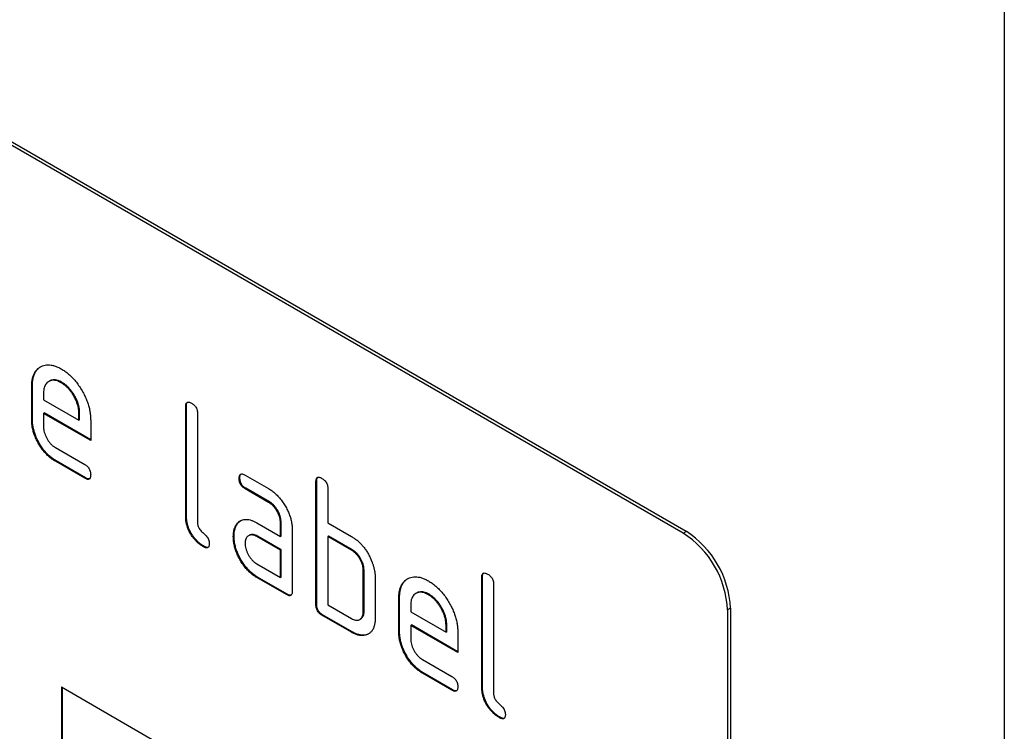
# Model space of a CAD drawing. Units: millimetres. Extents: x -649 to 1080, y -414 to 789.
# Drawn here: x -593 to -546, y -213 to -179 of the extents above; entities that cross this region are included whole.
import ezdxf

# ---------------------------------------------------------------- set-up
doc = ezdxf.new("R2010")
doc.units = ezdxf.units.MM
doc.layers.add('132492', color=7, linetype='Continuous')

# ---------------------------------------------------------------- blocks, each defined once
blk = doc.blocks.new('1037742-M_002_ISO_view')
for p, q in [((-352.324, -412.593), (-352.324, -702.873)), ((-367.668, -492.493), (-432.722, -454.938)), ((-367.527, -492.411), (-432.58, -454.856)), ((-397.932, -485.235), (-397.967, -485.256)), ((-397.336, -485.294), (-397.371, -485.314)), ((-398.745, -485.453), (-398.781, -485.473)), ((-398.781, -487.106), (-398.781, -485.473)), ((-398.745, -487.086), (-398.745, -485.453)), ((-398.215, -485.801), (-398.215, -486.126)), ((-398.215, -486.126), (-396.527, -487.101)), ((-398.18, -486.759), (-398.215, -486.78)), ((-398.215, -486.78), (-398.215, -487.433)), ((-395.965, -488.079), (-398.215, -486.78)), ((-395.965, -488.038), (-398.18, -486.759)), ((-396.491, -486.755), (-396.527, -486.776)), ((-396.527, -487.101), (-396.527, -486.776)), ((-396.491, -487.081), (-396.491, -486.755)), ((-391.391, -486.432), (-391.427, -486.452)), ((-391.427, -491.678), (-391.427, -486.452)), ((-391.391, -491.658), (-391.391, -486.432)), ((-390.861, -486.779), (-390.861, -492.005)), ((-398.745, -487.086), (-398.781, -487.106)), ((-396.491, -487.081), (-396.527, -487.101)), ((-395.965, -487.099), (-395.965, -488.079)), ((-397.652, -488.411), (-396.246, -489.223)), ((-397.616, -489.044), (-397.652, -489.064)), ((-396.246, -489.876), (-397.652, -489.064)), ((-396.211, -489.855), (-397.616, -489.044)), ((-396.211, -489.855), (-396.246, -489.876)), ((-388.836, -489.867), (-388.871, -489.888)), ((-388.589, -489.723), (-387.464, -490.373)), ((-385.169, -490.024), (-385.204, -490.045)), ((-385.204, -495.924), (-385.204, -490.045)), ((-385.169, -495.903), (-385.169, -490.024)), ((-388.554, -490.356), (-388.589, -490.377)), ((-387.464, -491.026), (-388.589, -490.377)), ((-387.429, -491.006), (-388.554, -490.356)), ((-384.638, -490.371), (-384.638, -492.004)), ((-387.429, -491.006), (-387.464, -491.026)), ((-391.391, -491.658), (-391.427, -491.678)), ((-388.967, -492.073), (-389.002, -492.094)), ((-388.026, -492.008), (-386.901, -492.658)), ((-386.866, -491.984), (-386.901, -492.004)), ((-386.901, -492.658), (-386.901, -492.004)), ((-386.866, -492.637), (-386.866, -491.984)), ((-386.336, -492.331), (-386.336, -495.271)), ((-384.638, -492.004), (-383.507, -492.657)), ((-367.668, -492.493), (-367.527, -492.411)), ((-389.116, -492.645), (-389.151, -492.665)), ((-388.391, -492.602), (-388.426, -492.623)), ((-387.991, -492.641), (-388.026, -492.661)), ((-386.901, -493.311), (-388.026, -492.661)), ((-386.866, -493.291), (-387.991, -492.641)), ((-386.866, -492.637), (-386.901, -492.658)), ((-384.603, -492.637), (-384.638, -492.658)), ((-384.638, -492.658), (-384.638, -495.924)), ((-383.507, -493.311), (-384.638, -492.658)), ((-383.472, -493.29), (-384.603, -492.637)), ((-390.544, -493.127), (-390.579, -493.147)), ((-386.866, -493.291), (-386.901, -493.311)), ((-386.901, -494.617), (-386.901, -493.311)), ((-386.866, -494.597), (-386.866, -493.291)), ((-383.472, -493.29), (-383.507, -493.311)), ((-388.026, -493.968), (-386.901, -494.617)), ((-382.906, -494.27), (-382.941, -494.29)), ((-382.941, -496.25), (-382.941, -494.29)), ((-382.906, -496.23), (-382.906, -494.27)), ((-387.991, -494.601), (-388.026, -494.621)), ((-386.618, -495.434), (-388.026, -494.621)), ((-386.583, -495.414), (-387.991, -494.601)), ((-386.866, -494.597), (-386.901, -494.617)), ((-382.376, -494.617), (-382.376, -496.577)), ((-377.249, -494.596), (-377.285, -494.617)), ((-377.285, -499.842), (-377.285, -494.617)), ((-377.249, -499.822), (-377.249, -494.596)), ((-376.719, -494.943), (-376.719, -500.169)), ((-386.583, -495.414), (-386.618, -495.434)), ((-381.209, -495.576), (-381.244, -495.597)), ((-381.244, -497.23), (-381.244, -495.597)), ((-381.209, -497.209), (-381.209, -495.576)), ((-380.395, -495.359), (-380.431, -495.379)), ((-379.8, -495.417), (-379.835, -495.438)), ((-385.169, -495.903), (-385.204, -495.924)), ((-384.638, -495.924), (-383.507, -496.577)), ((-380.679, -495.925), (-380.679, -496.25)), ((-365.405, -496.085), (-365.547, -496.167)), ((-365.547, -496.167), (-365.547, -529.645)), ((-365.405, -496.085), (-365.405, -529.563)), ((-384.886, -496.393), (-384.921, -496.414)), ((-383.507, -497.23), (-384.921, -496.414)), ((-383.472, -497.21), (-384.886, -496.393)), ((-383.107, -496.619), (-383.072, -496.598)), ((-382.906, -496.23), (-382.941, -496.25)), ((-380.679, -496.25), (-378.99, -497.225)), ((-380.643, -496.883), (-380.679, -496.903)), ((-380.679, -496.903), (-380.679, -497.556)), ((-378.429, -498.202), (-380.679, -496.903)), ((-378.429, -498.161), (-380.643, -496.883)), ((-378.955, -496.879), (-378.99, -496.899)), ((-378.99, -497.225), (-378.99, -496.899)), ((-378.955, -497.204), (-378.955, -496.879)), ((-383.472, -497.21), (-383.507, -497.23)), ((-381.209, -497.209), (-381.244, -497.23)), ((-378.955, -497.204), (-378.99, -497.225)), ((-378.429, -497.222), (-378.429, -498.202)), ((-380.116, -498.535), (-378.71, -499.346)), ((-380.08, -499.168), (-380.116, -499.188)), ((-378.71, -499.999), (-380.116, -499.188)), ((-378.675, -499.979), (-380.08, -499.168)), ((-397.366, -499.844), (-367.668, -516.989)), ((-397.366, -499.844), (-397.366, -509.643)), ((-397.331, -499.865), (-397.331, -509.622)), ((-377.249, -499.822), (-377.285, -499.842)), ((-378.675, -499.979), (-378.71, -499.999)), ((-376.402, -501.291), (-376.437, -501.311))]:
    blk.add_line(p, q)
for centre, start, end in [((-370.004, -496.291), 2.5634, 57.4366), ((-370.146, -496.373), 2.5633, 57.4367)]:
    blk.add_arc(centre, 4.604, start, end)
for points, knots in [([(-398.781, -485.473), (-398.779, -485.406), (-398.776, -485.271), (-398.743, -485.087), (-398.69, -484.921), (-398.613, -484.781), (-398.517, -484.662), (-398.402, -484.572), (-398.277, -484.507), (-398.143, -484.466), (-398.002, -484.453), (-397.852, -484.465), (-397.696, -484.502), (-397.534, -484.565), (-397.426, -484.624), (-397.371, -484.654)], [0, 0, 0, 0, 0.0800049, 0.1599933, 0.239999, 0.3199873, 0.3999763, 0.4799738, 0.5599796, 0.6333171, 0.7066493, 0.7799889, 0.8533179, 0.926659, 1, 1, 1, 1]), ([(-398.745, -485.453), (-398.744, -485.385), (-398.74, -485.25), (-398.708, -485.067), (-398.655, -484.901), (-398.578, -484.76), (-398.481, -484.643), (-398.397, -484.572), (-398.343, -484.545), (-398.332, -484.539)], [0, 0, 0, 0, 0.160047, 0.32006, 0.480109, 0.640122, 0.800137, 0.960169, 1, 1, 1, 1]), ([(-397.371, -484.654), (-397.312, -484.69), (-397.193, -484.762), (-397.018, -484.901), (-396.847, -485.059), (-396.686, -485.241), (-396.536, -485.438), (-396.401, -485.65), (-396.281, -485.864), (-396.182, -486.079), (-396.1, -486.289), (-396.038, -486.5), (-395.994, -486.707), (-395.969, -486.908), (-395.966, -487.035), (-395.965, -487.099)], [0, 0, 0, 0, 0.080005, 0.1599943, 0.2400042, 0.3199929, 0.3999656, 0.479973, 0.5599772, 0.6333179, 0.7066354, 0.7799944, 0.8533068, 0.9266598, 1, 1, 1, 1]), ([(-397.371, -485.314), (-397.413, -485.292), (-397.495, -485.249), (-397.617, -485.207), (-397.733, -485.193), (-397.841, -485.202), (-397.937, -485.236), (-398.022, -485.288), (-398.093, -485.358), (-398.149, -485.445), (-398.189, -485.549), (-398.21, -485.67), (-398.213, -485.757), (-398.215, -485.801)], [0, 0, 0, 0, 0.0934015, 0.1865267, 0.2800118, 0.3733049, 0.4666071, 0.5600246, 0.6479724, 0.7359858, 0.8241107, 0.9119331, 1, 1, 1, 1]), ([(-397.336, -485.294), (-397.377, -485.272), (-397.46, -485.229), (-397.582, -485.187), (-397.697, -485.172), (-397.805, -485.182), (-397.882, -485.206), (-397.92, -485.231), (-397.93, -485.237)], [0, 0, 0, 0, 0.1870334, 0.3735134, 0.560714, 0.7475303, 0.9343647, 1, 1, 1, 1]), ([(-396.527, -486.776), (-396.529, -486.727), (-396.532, -486.63), (-396.557, -486.475), (-396.602, -486.315), (-396.664, -486.154), (-396.742, -485.998), (-396.83, -485.849), (-396.926, -485.712), (-397.029, -485.589), (-397.139, -485.479), (-397.255, -485.388), (-397.333, -485.339), (-397.371, -485.314)], [0, 0, 0, 0, 0.093386, 0.186546, 0.280003, 0.373308, 0.466611, 0.560029, 0.64797, 0.735985, 0.824122, 0.911926, 1, 1, 1, 1]), ([(-396.491, -486.755), (-396.493, -486.707), (-396.497, -486.609), (-396.521, -486.454), (-396.567, -486.294), (-396.629, -486.134), (-396.707, -485.977), (-396.794, -485.829), (-396.89, -485.691), (-396.994, -485.568), (-397.104, -485.458), (-397.219, -485.367), (-397.297, -485.318), (-397.336, -485.294)], [0, 0, 0, 0, 0.093386, 0.186546, 0.280003, 0.373308, 0.466611, 0.560029, 0.64797, 0.735985, 0.824122, 0.911926, 1, 1, 1, 1]), ([(-391.427, -486.452), (-391.426, -486.428), (-391.424, -486.38), (-391.411, -486.314), (-391.382, -486.264), (-391.337, -486.234), (-391.277, -486.234), (-391.211, -486.252), (-391.166, -486.277), (-391.144, -486.289)], [0, 0, 0, 0, 0.140104, 0.280153, 0.42014, 0.56001, 0.706478, 0.853243, 1, 1, 1, 1]), ([(-391.391, -486.432), (-391.39, -486.408), (-391.389, -486.359), (-391.375, -486.295), (-391.355, -486.253), (-391.336, -486.241), (-391.331, -486.239)], [0, 0, 0, 0, 0.304506, 0.608892, 0.913143, 1, 1, 1, 1]), ([(-391.144, -486.289), (-391.122, -486.302), (-391.079, -486.327), (-391.017, -486.382), (-390.958, -486.447), (-390.91, -486.528), (-390.879, -486.615), (-390.862, -486.7), (-390.861, -486.753), (-390.861, -486.779)], [0, 0, 0, 0, 0.140146, 0.280224, 0.419912, 0.560288, 0.706381, 0.853225, 1, 1, 1, 1]), ([(-397.652, -489.064), (-397.707, -489.03), (-397.818, -488.962), (-397.982, -488.828), (-398.138, -488.67), (-398.283, -488.491), (-398.414, -488.296), (-398.527, -488.095), (-398.622, -487.89), (-398.694, -487.687), (-398.746, -487.486), (-398.776, -487.29), (-398.779, -487.168), (-398.781, -487.106)], [0, 0, 0, 0, 0.093329, 0.18668, 0.28003, 0.373314, 0.466632, 0.559982, 0.648003, 0.735962, 0.823962, 0.911992, 1, 1, 1, 1]), ([(-397.616, -489.044), (-397.672, -489.01), (-397.783, -488.941), (-397.946, -488.808), (-398.103, -488.65), (-398.248, -488.471), (-398.379, -488.276), (-398.492, -488.074), (-398.586, -487.87), (-398.659, -487.667), (-398.711, -487.466), (-398.74, -487.27), (-398.744, -487.147), (-398.745, -487.086)], [0, 0, 0, 0, 0.093329, 0.18668, 0.28003, 0.373314, 0.466632, 0.559982, 0.648003, 0.735962, 0.823962, 0.911992, 1, 1, 1, 1]), ([(-398.215, -487.433), (-398.213, -487.472), (-398.211, -487.55), (-398.184, -487.677), (-398.141, -487.806), (-398.083, -487.933), (-398.013, -488.054), (-397.933, -488.167), (-397.844, -488.266), (-397.749, -488.35), (-397.684, -488.391), (-397.652, -488.411)], [0, 0, 0, 0, 0.1120358, 0.2239323, 0.3360051, 0.4479515, 0.5600418, 0.6699564, 0.7800798, 0.8899515, 1, 1, 1, 1]), ([(-396.246, -489.223), (-396.225, -489.235), (-396.182, -489.261), (-396.119, -489.315), (-396.061, -489.381), (-396.013, -489.461), (-395.983, -489.548), (-395.966, -489.633), (-395.965, -489.686), (-395.965, -489.712)], [0, 0, 0, 0, 0.1401243, 0.2802119, 0.4199289, 0.5602685, 0.7063885, 0.853224, 1, 1, 1, 1]), ([(-395.965, -489.712), (-395.965, -489.736), (-395.966, -489.785), (-395.981, -489.849), (-396.008, -489.901), (-396.055, -489.929), (-396.113, -489.932), (-396.179, -489.91), (-396.224, -489.887), (-396.246, -489.876)], [0, 0, 0, 0, 0.140112, 0.280177, 0.420096, 0.55992, 0.706591, 0.85323, 1, 1, 1, 1]), ([(-396.023, -489.904), (-396.041, -489.907), (-396.078, -489.913), (-396.144, -489.89), (-396.189, -489.867), (-396.211, -489.855)], [0, 0, 0, 0, 0.322053, 0.660876, 1, 1, 1, 1]), ([(-388.871, -489.888), (-388.871, -489.863), (-388.87, -489.814), (-388.854, -489.751), (-388.828, -489.698), (-388.782, -489.669), (-388.722, -489.668), (-388.657, -489.686), (-388.612, -489.711), (-388.589, -489.723)], [0, 0, 0, 0, 0.140146, 0.280216, 0.419925, 0.560252, 0.706418, 0.853239, 1, 1, 1, 1]), ([(-388.589, -490.377), (-388.611, -490.363), (-388.653, -490.336), (-388.717, -490.285), (-388.774, -490.217), (-388.823, -490.138), (-388.853, -490.051), (-388.87, -489.966), (-388.871, -489.914), (-388.871, -489.888)], [0, 0, 0, 0, 0.140096, 0.280145, 0.420163, 0.559993, 0.706482, 0.853242, 1, 1, 1, 1]), ([(-388.836, -489.867), (-388.835, -489.842), (-388.835, -489.793), (-388.818, -489.732), (-388.801, -489.687), (-388.781, -489.676), (-388.777, -489.674)], [0, 0, 0, 0, 0.305812, 0.611459, 0.916319, 1, 1, 1, 1]), ([(-388.554, -490.356), (-388.575, -490.343), (-388.618, -490.316), (-388.681, -490.265), (-388.739, -490.197), (-388.787, -490.117), (-388.817, -490.031), (-388.834, -489.946), (-388.835, -489.893), (-388.836, -489.867)], [0, 0, 0, 0, 0.140096, 0.280145, 0.420163, 0.559993, 0.706482, 0.853242, 1, 1, 1, 1]), ([(-385.204, -490.045), (-385.203, -490.021), (-385.201, -489.972), (-385.188, -489.907), (-385.159, -489.856), (-385.114, -489.826), (-385.054, -489.826), (-384.989, -489.844), (-384.944, -489.869), (-384.921, -489.881)], [0, 0, 0, 0, 0.140104, 0.280153, 0.42014, 0.56001, 0.706478, 0.853243, 1, 1, 1, 1]), ([(-385.169, -490.024), (-385.168, -490), (-385.166, -489.952), (-385.152, -489.887), (-385.133, -489.845), (-385.113, -489.834), (-385.109, -489.831)], [0, 0, 0, 0, 0.304506, 0.608892, 0.913143, 1, 1, 1, 1]), ([(-384.921, -489.881), (-384.9, -489.894), (-384.857, -489.92), (-384.794, -489.974), (-384.735, -490.039), (-384.687, -490.12), (-384.657, -490.207), (-384.64, -490.293), (-384.639, -490.345), (-384.638, -490.371)], [0, 0, 0, 0, 0.140146, 0.280224, 0.419912, 0.560288, 0.706381, 0.853225, 1, 1, 1, 1]), ([(-387.464, -490.373), (-387.409, -490.407), (-387.298, -490.475), (-387.135, -490.611), (-386.979, -490.768), (-386.833, -490.946), (-386.704, -491.142), (-386.59, -491.343), (-386.496, -491.547), (-386.422, -491.75), (-386.372, -491.951), (-386.34, -492.147), (-386.337, -492.27), (-386.336, -492.331)], [0, 0, 0, 0, 0.093349, 0.186668, 0.279953, 0.373309, 0.466655, 0.559978, 0.647953, 0.735998, 0.823993, 0.911975, 1, 1, 1, 1]), ([(-386.866, -491.984), (-386.867, -491.945), (-386.871, -491.866), (-386.894, -491.74), (-386.936, -491.611), (-386.994, -491.483), (-387.065, -491.361), (-387.146, -491.249), (-387.235, -491.149), (-387.331, -491.067), (-387.396, -491.026), (-387.429, -491.006)], [0, 0, 0, 0, 0.112021, 0.223975, 0.335978, 0.44801, 0.559975, 0.670025, 0.780017, 0.889973, 1, 1, 1, 1]), ([(-386.901, -492.004), (-386.903, -491.965), (-386.906, -491.887), (-386.929, -491.761), (-386.972, -491.631), (-387.03, -491.503), (-387.101, -491.382), (-387.181, -491.269), (-387.27, -491.169), (-387.367, -491.088), (-387.432, -491.047), (-387.464, -491.026)], [0, 0, 0, 0, 0.112021, 0.223975, 0.335978, 0.44801, 0.559975, 0.670025, 0.780017, 0.889973, 1, 1, 1, 1]), ([(-390.579, -493.147), (-390.622, -493.121), (-390.706, -493.069), (-390.831, -492.973), (-390.951, -492.858), (-391.065, -492.727), (-391.168, -492.581), (-391.254, -492.427), (-391.323, -492.271), (-391.373, -492.117), (-391.406, -491.965), (-391.421, -491.819), (-391.425, -491.725), (-391.427, -491.678)], [0, 0, 0, 0, 0.093386, 0.186542, 0.279982, 0.373286, 0.466611, 0.559988, 0.647979, 0.736021, 0.824072, 0.911975, 1, 1, 1, 1]), ([(-390.544, -493.127), (-390.586, -493.101), (-390.67, -493.049), (-390.796, -492.953), (-390.916, -492.837), (-391.03, -492.707), (-391.132, -492.561), (-391.219, -492.407), (-391.287, -492.251), (-391.337, -492.096), (-391.37, -491.944), (-391.386, -491.798), (-391.39, -491.705), (-391.391, -491.658)], [0, 0, 0, 0, 0.093386, 0.186542, 0.279982, 0.373286, 0.466611, 0.559988, 0.647979, 0.736021, 0.824072, 0.911975, 1, 1, 1, 1]), ([(-389.002, -492.094), (-388.979, -492.063), (-388.933, -492.002), (-388.851, -491.928), (-388.756, -491.875), (-388.651, -491.843), (-388.535, -491.835), (-388.413, -491.85), (-388.286, -491.883), (-388.157, -491.937), (-388.07, -491.985), (-388.026, -492.008)], [0, 0, 0, 0, 0.1120118, 0.2239868, 0.3359967, 0.4480145, 0.5599778, 0.669998, 0.7800154, 0.8899815, 1, 1, 1, 1]), ([(-388.967, -492.073), (-388.944, -492.043), (-388.898, -491.983), (-388.832, -491.919), (-388.786, -491.895), (-388.772, -491.888)], [0, 0, 0, 0, 0.408861, 0.817587, 1, 1, 1, 1]), ([(-390.861, -492.005), (-390.86, -492.026), (-390.859, -492.069), (-390.842, -492.139), (-390.816, -492.21), (-390.772, -492.285), (-390.718, -492.362), (-390.65, -492.432), (-390.579, -492.494), (-390.509, -492.557), (-390.441, -492.627), (-390.381, -492.709), (-390.331, -492.801), (-390.302, -492.897), (-390.299, -492.954), (-390.298, -492.983)], [0, 0, 0, 0, 0.062524, 0.125126, 0.187468, 0.250178, 0.333336, 0.416747, 0.500143, 0.583541, 0.66692, 0.750189, 0.83344, 0.916823, 1, 1, 1, 1]), ([(-389.151, -492.665), (-389.15, -492.623), (-389.149, -492.538), (-389.133, -492.42), (-389.104, -492.305), (-389.064, -492.192), (-389.023, -492.126), (-389.002, -492.094)], [0, 0, 0, 0, 0.186805, 0.373166, 0.56015, 0.779943, 1, 1, 1, 1]), ([(-389.116, -492.645), (-389.115, -492.603), (-389.113, -492.518), (-389.098, -492.4), (-389.069, -492.284), (-389.029, -492.171), (-388.988, -492.106), (-388.967, -492.073)], [0, 0, 0, 0, 0.186805, 0.373166, 0.56015, 0.779943, 1, 1, 1, 1]), ([(-388.026, -494.621), (-388.082, -494.587), (-388.192, -494.519), (-388.356, -494.385), (-388.512, -494.227), (-388.656, -494.048), (-388.788, -493.854), (-388.898, -493.652), (-388.994, -493.448), (-389.065, -493.245), (-389.117, -493.044), (-389.146, -492.849), (-389.15, -492.726), (-389.151, -492.665)], [0, 0, 0, 0, 0.09333, 0.186681, 0.28002, 0.373316, 0.466631, 0.559976, 0.647969, 0.735969, 0.823963, 0.911991, 1, 1, 1, 1]), ([(-387.991, -494.601), (-388.046, -494.567), (-388.157, -494.498), (-388.32, -494.365), (-388.476, -494.207), (-388.621, -494.028), (-388.752, -493.834), (-388.863, -493.631), (-388.959, -493.428), (-389.029, -493.225), (-389.082, -493.024), (-389.111, -492.829), (-389.114, -492.706), (-389.116, -492.645)], [0, 0, 0, 0, 0.09333, 0.186681, 0.28002, 0.373316, 0.466631, 0.559976, 0.647969, 0.735969, 0.823963, 0.911991, 1, 1, 1, 1]), ([(-388.026, -492.661), (-388.059, -492.644), (-388.126, -492.609), (-388.223, -492.583), (-388.313, -492.581), (-388.393, -492.602), (-388.463, -492.643), (-388.52, -492.704), (-388.561, -492.783), (-388.585, -492.879), (-388.588, -492.953), (-388.589, -492.99)], [0, 0, 0, 0, 0.112032, 0.223949, 0.335998, 0.447967, 0.560034, 0.669961, 0.780076, 0.889943, 1, 1, 1, 1]), ([(-387.991, -492.641), (-388.024, -492.624), (-388.09, -492.589), (-388.187, -492.562), (-388.277, -492.562), (-388.345, -492.576), (-388.378, -492.598), (-388.389, -492.605)], [0, 0, 0, 0, 0.2237146, 0.4471989, 0.6709488, 0.8945365, 1, 1, 1, 1]), ([(-383.507, -492.657), (-383.463, -492.685), (-383.374, -492.739), (-383.241, -492.837), (-383.113, -492.952), (-382.988, -493.081), (-382.873, -493.223), (-382.768, -493.377), (-382.675, -493.538), (-382.595, -493.704), (-382.549, -493.817), (-382.526, -493.873)], [0, 0, 0, 0, 0.112014, 0.223992, 0.335988, 0.448029, 0.55997, 0.670008, 0.780005, 0.889992, 1, 1, 1, 1]), ([(-390.298, -492.983), (-390.298, -493.008), (-390.299, -493.057), (-390.314, -493.12), (-390.341, -493.172), (-390.388, -493.2), (-390.446, -493.204), (-390.513, -493.182), (-390.557, -493.159), (-390.579, -493.147)], [0, 0, 0, 0, 0.140112, 0.280177, 0.420096, 0.55992, 0.706591, 0.85323, 1, 1, 1, 1]), ([(-390.356, -493.176), (-390.374, -493.178), (-390.411, -493.184), (-390.477, -493.161), (-390.522, -493.138), (-390.544, -493.127)], [0, 0, 0, 0, 0.322053, 0.660876, 1, 1, 1, 1]), ([(-388.589, -492.99), (-388.588, -493.029), (-388.585, -493.107), (-388.559, -493.234), (-388.515, -493.362), (-388.457, -493.489), (-388.388, -493.611), (-388.307, -493.723), (-388.219, -493.822), (-388.124, -493.907), (-388.059, -493.948), (-388.026, -493.968)], [0, 0, 0, 0, 0.112036, 0.223932, 0.336005, 0.447951, 0.560042, 0.669956, 0.78008, 0.889952, 1, 1, 1, 1]), ([(-382.941, -494.29), (-382.943, -494.251), (-382.946, -494.172), (-382.969, -494.046), (-383.012, -493.916), (-383.071, -493.788), (-383.142, -493.666), (-383.223, -493.553), (-383.313, -493.454), (-383.409, -493.373), (-383.474, -493.331), (-383.507, -493.311)], [0, 0, 0, 0, 0.1120198, 0.2239729, 0.3359773, 0.4480002, 0.5599818, 0.6700102, 0.7800234, 0.8899746, 1, 1, 1, 1]), ([(-382.906, -494.27), (-382.908, -494.231), (-382.911, -494.152), (-382.934, -494.025), (-382.977, -493.896), (-383.035, -493.768), (-383.106, -493.646), (-383.188, -493.533), (-383.277, -493.433), (-383.374, -493.352), (-383.439, -493.311), (-383.472, -493.29)], [0, 0, 0, 0, 0.1120198, 0.2239729, 0.3359773, 0.4480002, 0.5599818, 0.6700102, 0.7800234, 0.8899746, 1, 1, 1, 1]), ([(-382.526, -493.873), (-382.509, -493.921), (-382.474, -494.016), (-382.433, -494.16), (-382.401, -494.309), (-382.379, -494.464), (-382.377, -494.566), (-382.376, -494.617)], [0, 0, 0, 0, 0.1867628, 0.3731968, 0.5601344, 0.779945, 1, 1, 1, 1]), ([(-381.244, -495.597), (-381.243, -495.529), (-381.24, -495.394), (-381.207, -495.21), (-381.154, -495.045), (-381.077, -494.904), (-380.981, -494.786), (-380.866, -494.696), (-380.74, -494.631), (-380.607, -494.589), (-380.466, -494.576), (-380.316, -494.588), (-380.159, -494.625), (-379.998, -494.688), (-379.89, -494.748), (-379.835, -494.777)], [0, 0, 0, 0, 0.080005, 0.159993, 0.239999, 0.319987, 0.399976, 0.479974, 0.55998, 0.633317, 0.706649, 0.779989, 0.853318, 0.926659, 1, 1, 1, 1]), ([(-381.209, -495.576), (-381.207, -495.509), (-381.204, -495.374), (-381.172, -495.19), (-381.119, -495.025), (-381.042, -494.883), (-380.945, -494.767), (-380.861, -494.695), (-380.807, -494.668), (-380.796, -494.663)], [0, 0, 0, 0, 0.160047, 0.32006, 0.480109, 0.640122, 0.800137, 0.960169, 1, 1, 1, 1]), ([(-379.835, -494.777), (-379.776, -494.813), (-379.657, -494.885), (-379.482, -495.024), (-379.311, -495.183), (-379.15, -495.364), (-378.999, -495.561), (-378.865, -495.774), (-378.745, -495.988), (-378.646, -496.202), (-378.564, -496.413), (-378.502, -496.623), (-378.458, -496.83), (-378.433, -497.031), (-378.43, -497.159), (-378.429, -497.222)], [0, 0, 0, 0, 0.080005, 0.159994, 0.240004, 0.319993, 0.399966, 0.479973, 0.559977, 0.633318, 0.706635, 0.779994, 0.853307, 0.92666, 1, 1, 1, 1]), ([(-377.285, -494.617), (-377.284, -494.592), (-377.282, -494.544), (-377.269, -494.479), (-377.24, -494.428), (-377.195, -494.398), (-377.135, -494.398), (-377.069, -494.416), (-377.024, -494.441), (-377.002, -494.453)], [0, 0, 0, 0, 0.140104, 0.280153, 0.42014, 0.56001, 0.706478, 0.853243, 1, 1, 1, 1]), ([(-377.249, -494.596), (-377.248, -494.572), (-377.246, -494.524), (-377.233, -494.459), (-377.213, -494.417), (-377.194, -494.406), (-377.189, -494.403)], [0, 0, 0, 0, 0.304506, 0.608892, 0.913143, 1, 1, 1, 1]), ([(-377.002, -494.453), (-376.98, -494.466), (-376.937, -494.491), (-376.875, -494.546), (-376.815, -494.611), (-376.768, -494.692), (-376.737, -494.779), (-376.72, -494.864), (-376.719, -494.917), (-376.719, -494.943)], [0, 0, 0, 0, 0.140146, 0.280224, 0.419912, 0.560288, 0.706381, 0.853225, 1, 1, 1, 1]), ([(-386.336, -495.271), (-386.336, -495.295), (-386.337, -495.344), (-386.352, -495.408), (-386.379, -495.46), (-386.426, -495.488), (-386.485, -495.49), (-386.551, -495.469), (-386.596, -495.446), (-386.618, -495.434)], [0, 0, 0, 0, 0.140112, 0.280181, 0.420084, 0.559952, 0.706555, 0.853231, 1, 1, 1, 1]), ([(-386.394, -495.463), (-386.413, -495.466), (-386.45, -495.471), (-386.516, -495.448), (-386.561, -495.425), (-386.583, -495.414)], [0, 0, 0, 0, 0.323399, 0.661592, 1, 1, 1, 1]), ([(-379.835, -495.438), (-379.876, -495.416), (-379.959, -495.373), (-380.081, -495.331), (-380.196, -495.317), (-380.304, -495.325), (-380.401, -495.359), (-380.486, -495.412), (-380.557, -495.481), (-380.612, -495.568), (-380.653, -495.672), (-380.673, -495.793), (-380.677, -495.881), (-380.679, -495.925)], [0, 0, 0, 0, 0.093402, 0.186527, 0.280012, 0.373305, 0.466607, 0.560025, 0.647972, 0.735986, 0.824111, 0.911933, 1, 1, 1, 1]), ([(-379.8, -495.417), (-379.841, -495.396), (-379.924, -495.352), (-380.046, -495.31), (-380.161, -495.296), (-380.269, -495.305), (-380.346, -495.329), (-380.384, -495.354), (-380.394, -495.361)], [0, 0, 0, 0, 0.1870334, 0.3735134, 0.560714, 0.7475303, 0.9343647, 1, 1, 1, 1]), ([(-378.99, -496.899), (-378.992, -496.851), (-378.996, -496.753), (-379.02, -496.598), (-379.066, -496.438), (-379.128, -496.278), (-379.206, -496.121), (-379.293, -495.973), (-379.389, -495.835), (-379.493, -495.712), (-379.603, -495.602), (-379.719, -495.511), (-379.796, -495.462), (-379.835, -495.438)], [0, 0, 0, 0, 0.0933865, 0.1865464, 0.2800029, 0.3733079, 0.4666111, 0.5600291, 0.6479696, 0.7359853, 0.8241217, 0.9119265, 1, 1, 1, 1]), ([(-378.955, -496.879), (-378.957, -496.83), (-378.961, -496.733), (-378.985, -496.578), (-379.03, -496.418), (-379.093, -496.258), (-379.171, -496.101), (-379.258, -495.952), (-379.354, -495.815), (-379.458, -495.692), (-379.568, -495.582), (-379.683, -495.491), (-379.761, -495.442), (-379.8, -495.417)], [0, 0, 0, 0, 0.0933865, 0.1865464, 0.2800029, 0.3733079, 0.4666111, 0.5600291, 0.6479696, 0.7359853, 0.8241217, 0.9119265, 1, 1, 1, 1]), ([(-384.921, -496.414), (-384.943, -496.4), (-384.985, -496.373), (-385.049, -496.322), (-385.107, -496.254), (-385.155, -496.175), (-385.186, -496.088), (-385.201, -496.003), (-385.203, -495.95), (-385.204, -495.924)], [0, 0, 0, 0, 0.140099, 0.280141, 0.420341, 0.559666, 0.706626, 0.853219, 1, 1, 1, 1]), ([(-384.886, -496.393), (-384.907, -496.38), (-384.95, -496.352), (-385.013, -496.301), (-385.071, -496.234), (-385.119, -496.154), (-385.151, -496.067), (-385.165, -495.983), (-385.168, -495.93), (-385.169, -495.903)], [0, 0, 0, 0, 0.140099, 0.280141, 0.420341, 0.559666, 0.706626, 0.853219, 1, 1, 1, 1]), ([(-383.507, -496.577), (-383.474, -496.594), (-383.407, -496.63), (-383.31, -496.656), (-383.22, -496.659), (-383.138, -496.638), (-383.069, -496.597), (-383.012, -496.536), (-382.97, -496.457), (-382.946, -496.361), (-382.943, -496.287), (-382.941, -496.25)], [0, 0, 0, 0, 0.112048, 0.223925, 0.336022, 0.447943, 0.56003, 0.669967, 0.780067, 0.889948, 1, 1, 1, 1]), ([(-382.376, -496.577), (-382.377, -496.64), (-382.381, -496.766), (-382.417, -496.934), (-382.474, -497.082), (-382.555, -497.204), (-382.66, -497.294), (-382.777, -497.358), (-382.907, -497.391), (-383.047, -497.396), (-383.195, -497.37), (-383.35, -497.315), (-383.455, -497.258), (-383.507, -497.23)], [0, 0, 0, 0, 0.093353, 0.186668, 0.279962, 0.373313, 0.46665, 0.559981, 0.647997, 0.735968, 0.823964, 0.911991, 1, 1, 1, 1]), ([(-383.073, -496.596), (-383.06, -496.589), (-383.023, -496.569), (-382.977, -496.515), (-382.935, -496.437), (-382.91, -496.34), (-382.907, -496.267), (-382.906, -496.23)], [0, 0, 0, 0, 0.123034, 0.342165, 0.561621, 0.78064, 1, 1, 1, 1]), ([(-382.673, -497.293), (-382.697, -497.308), (-382.758, -497.344), (-382.872, -497.37), (-383.011, -497.376), (-383.16, -497.349), (-383.315, -497.294), (-383.419, -497.238), (-383.472, -497.21)], [0, 0, 0, 0, 0.116467, 0.293199, 0.469839, 0.64653, 0.823284, 1, 1, 1, 1]), ([(-380.116, -499.188), (-380.171, -499.154), (-380.282, -499.085), (-380.446, -498.952), (-380.602, -498.794), (-380.747, -498.615), (-380.878, -498.42), (-380.991, -498.218), (-381.086, -498.014), (-381.158, -497.811), (-381.21, -497.61), (-381.239, -497.414), (-381.243, -497.291), (-381.244, -497.23)], [0, 0, 0, 0, 0.093329, 0.18668, 0.28003, 0.373314, 0.466632, 0.559982, 0.648003, 0.735962, 0.823962, 0.911992, 1, 1, 1, 1]), ([(-380.08, -499.168), (-380.136, -499.133), (-380.247, -499.065), (-380.41, -498.931), (-380.566, -498.773), (-380.711, -498.594), (-380.843, -498.4), (-380.956, -498.198), (-381.05, -497.994), (-381.122, -497.79), (-381.174, -497.589), (-381.204, -497.393), (-381.207, -497.271), (-381.209, -497.209)], [0, 0, 0, 0, 0.093329, 0.18668, 0.28003, 0.373314, 0.466632, 0.559982, 0.648003, 0.735962, 0.823962, 0.911992, 1, 1, 1, 1]), ([(-380.679, -497.556), (-380.677, -497.595), (-380.674, -497.674), (-380.648, -497.8), (-380.604, -497.929), (-380.546, -498.056), (-380.477, -498.178), (-380.397, -498.29), (-380.308, -498.389), (-380.213, -498.473), (-380.148, -498.514), (-380.116, -498.535)], [0, 0, 0, 0, 0.112036, 0.223932, 0.336005, 0.447951, 0.560042, 0.669956, 0.78008, 0.889952, 1, 1, 1, 1]), ([(-378.71, -499.346), (-378.689, -499.359), (-378.646, -499.385), (-378.583, -499.438), (-378.525, -499.504), (-378.477, -499.585), (-378.447, -499.671), (-378.43, -499.757), (-378.429, -499.809), (-378.429, -499.835)], [0, 0, 0, 0, 0.140124, 0.280212, 0.419929, 0.560269, 0.706388, 0.853224, 1, 1, 1, 1]), ([(-378.429, -499.835), (-378.429, -499.86), (-378.43, -499.909), (-378.445, -499.972), (-378.472, -500.024), (-378.519, -500.052), (-378.577, -500.056), (-378.643, -500.034), (-378.688, -500.011), (-378.71, -499.999)], [0, 0, 0, 0, 0.140112, 0.280177, 0.420096, 0.55992, 0.706591, 0.85323, 1, 1, 1, 1]), ([(-376.437, -501.311), (-376.479, -501.285), (-376.564, -501.233), (-376.689, -501.137), (-376.809, -501.022), (-376.923, -500.891), (-377.025, -500.745), (-377.112, -500.592), (-377.181, -500.435), (-377.231, -500.281), (-377.263, -500.129), (-377.279, -499.983), (-377.283, -499.889), (-377.285, -499.842)], [0, 0, 0, 0, 0.093386, 0.186542, 0.279982, 0.373286, 0.466611, 0.559988, 0.647979, 0.736021, 0.824072, 0.911975, 1, 1, 1, 1]), ([(-376.402, -501.291), (-376.444, -501.265), (-376.528, -501.213), (-376.654, -501.117), (-376.774, -501.001), (-376.888, -500.871), (-376.99, -500.725), (-377.077, -500.571), (-377.145, -500.415), (-377.195, -500.26), (-377.228, -500.108), (-377.244, -499.963), (-377.247, -499.869), (-377.249, -499.822)], [0, 0, 0, 0, 0.093386, 0.186542, 0.279982, 0.373286, 0.466611, 0.559988, 0.647979, 0.736021, 0.824072, 0.911975, 1, 1, 1, 1]), ([(-378.487, -500.028), (-378.505, -500.03), (-378.542, -500.036), (-378.608, -500.013), (-378.653, -499.99), (-378.675, -499.979)], [0, 0, 0, 0, 0.322053, 0.660876, 1, 1, 1, 1]), ([(-376.719, -500.169), (-376.718, -500.19), (-376.717, -500.233), (-376.7, -500.303), (-376.674, -500.375), (-376.63, -500.449), (-376.576, -500.526), (-376.507, -500.596), (-376.437, -500.658), (-376.367, -500.721), (-376.299, -500.791), (-376.239, -500.873), (-376.189, -500.965), (-376.16, -501.061), (-376.157, -501.118), (-376.156, -501.147)], [0, 0, 0, 0, 0.062524, 0.125126, 0.187468, 0.250178, 0.333336, 0.416747, 0.500143, 0.583541, 0.66692, 0.750189, 0.83344, 0.916823, 1, 1, 1, 1]), ([(-376.156, -501.147), (-376.156, -501.172), (-376.157, -501.221), (-376.172, -501.284), (-376.199, -501.336), (-376.246, -501.364), (-376.304, -501.368), (-376.37, -501.346), (-376.415, -501.323), (-376.437, -501.311)], [0, 0, 0, 0, 0.140112, 0.280177, 0.420096, 0.55992, 0.706591, 0.85323, 1, 1, 1, 1]), ([(-376.214, -501.34), (-376.232, -501.343), (-376.269, -501.348), (-376.335, -501.325), (-376.38, -501.302), (-376.402, -501.291)], [0, 0, 0, 0, 0.322053, 0.660876, 1, 1, 1, 1])]:
    blk.add_open_spline(points, degree=3, knots=knots)

msp = doc.modelspace()

# ---------------------------------------------------------------- block references
at = {"layer": '132492'}
msp.add_blockref('1037742-M_002_ISO_view', (-193.895, 288.965), dxfattribs=at)

doc.saveas('drawing.dxf')
